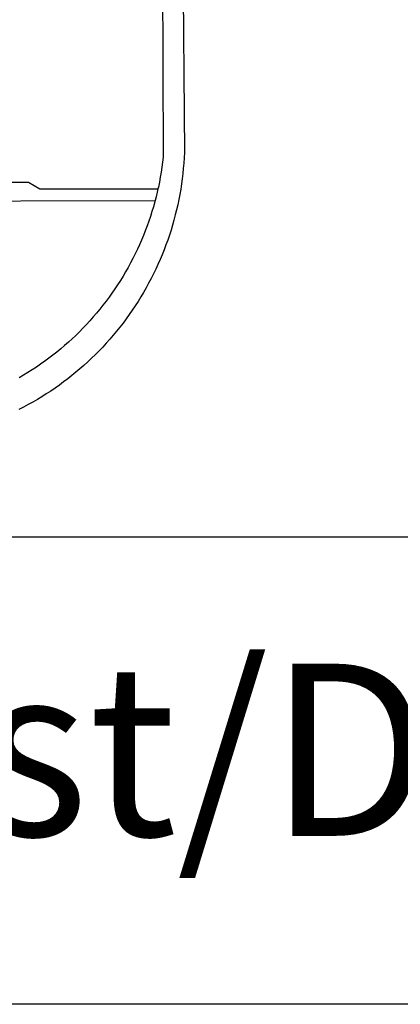
# Model space of a CAD drawing. Extents: x 181962.5 to 182018.8, y 1678255.8 to 1678337.8.
# Drawn here: x 181979.5 to 181981.3, y 1678265.4 to 1678270.1 of the extents above; entities that cross this region are included whole.
import ezdxf

# ---------------------------------------------------------------- set-up
doc = ezdxf.new("R2010")
doc.units = 0
doc.header["$MEASUREMENT"] = 0
for name, color, linetype in [('BRAZAO', 7, 'CONTINUOUS'), ('T-DIVIS-EXIS', 7, 'CONTINUOUS'), ('T-TEXTP', 7, 'CONTINUOUS')]:
    doc.layers.add(name, color=color, linetype=linetype)

# ---------------------------------------------------------------- blocks, each defined once
blk = doc.blocks.new('Logo_Prefeitura')
at = {"layer": 'BRAZAO'}
for points in [[(478.8, 150.7), (483.8, -468.8), (483.4, -477), (482.8, -485.3), (482.1, -493.5), (481.3, -501.7), (480.3, -509.9), (479.2, -518), (478, -526.2), (476.5, -534.3), (475, -542.4), (473.3, -550.5), (471.5, -558.5), (469.5, -566.5), (467.4, -574.5), (465.2, -582.4), (462.8, -590.3), (460.3, -598.2), (457.6, -606), (454.8, -613.7), (451.9, -621.4), (448.8, -629.1), (445.7, -636.7), (442.3, -644.2), (438.9, -651.7), (435.3, -659.1), (431.6, -666.5), (427.7, -673.8), (423.7, -681), (419.7, -688.2), (415.4, -695.2), (411.1, -702.2), (406.6, -709.2), (402, -716), (397.3, -722.8), (392.5, -729.5), (387.6, -736.1), (382.5, -742.6), (377.3, -749), (372.1, -755.3), (366.7, -761.6), (361.2, -767.7), (355.6, -773.8), (349.9, -779.7), (344.1, -785.6), (338.2, -791.3), (332.2, -797), (326, -802.5), (319.8, -807.9), (313.5, -813.3), (307.2, -818.5), (300.7, -823.6), (294.1, -828.5), (287.5, -833.4), (280.7, -838.2), (273.9, -842.8), (267, -847.3), (260, -851.7), (253, -856), (245.9, -860.1), (238.7, -864.1), (231.4, -868), (224.1, -871.8)], [(449.6, -190.8), (450.4, -475.9), (449.5, -483.8), (448.5, -491.6), (447.3, -499.5), (445.9, -507.3), (444.5, -515.1), (442.9, -522.9), (442.3, -525.4)], [(208.5, -515.4), (238.9, -515.3), (238.9, -515.3), (256.9, -525.7), (442.3, -525.4)], [(442.3, -525.4), (441.1, -530.7), (439.3, -538.4), (437.8, -544)], [(15, -544.9), (437.8, -544)], [(437.8, -544), (437.3, -546.1), (435.1, -553.7), (432.8, -561.3), (430.4, -568.9), (427.9, -576.4), (425.2, -583.9), (422.4, -591.3), (419.5, -598.7), (416.5, -606), (413.3, -613.3), (410, -620.5), (406.5, -627.7), (403, -634.8), (399.3, -641.8), (395.5, -648.8), (391.5, -655.7), (387.5, -662.6), (383.3, -669.3), (379, -676), (374.6, -682.6), (370.1, -689.2), (365.5, -695.6), (360.8, -702), (355.9, -708.3), (351, -714.5), (345.9, -720.6), (340.7, -726.6), (335.4, -732.6), (330.1, -738.4), (324.6, -744.1), (319, -749.8), (313.3, -755.4), (307.5, -760.8), (301.7, -766.2), (295.7, -771.4), (289.7, -776.5), (283.5, -781.6), (277.3, -786.5), (271, -791.3), (264.6, -796), (258.1, -800.6), (251.5, -805.1), (244.9, -809.5), (238.2, -813.7), (231.4, -817.9), (224.6, -821.9)]]:
    blk.add_lwpolyline(points, dxfattribs=at)

msp = doc.modelspace()

# ---------------------------------------------------------------- linework, layer by layer
at = {"layer": 'T-TEXTP'}
for p, q in [((181966.8114, 1678267.6339), (182016.1371, 1678267.6339)), ((181996.7257, 1678265.4466), (181966.8114, 1678265.4466))]:
    msp.add_line(p, q, dxfattribs=at)

# ---------------------------------------------------------------- block references
at = {"layer": 'T-DIVIS-EXIS', "linetype": 'Continuous', "xscale": 0.00298365208436735, "yscale": 0.002983652055263519, "zscale": 0.002983652098924404}
msp.add_blockref('Logo_Prefeitura', (181978.8696, 1678270.8307), dxfattribs=at)

# ---------------------------------------------------------------- texts
at = {"layer": 'T-TEXTP', "insert": (181967.3606, 1678267.0404), "char_height": 0.805517, "attachment_point": 1}
msp.add_mtext('{\\fArial|b0|i0|c0|p34;Arquivo: (05)/C/Ccpg/Vist/DomPedroII,864}', dxfattribs=at)

doc.saveas('drawing.dxf')
